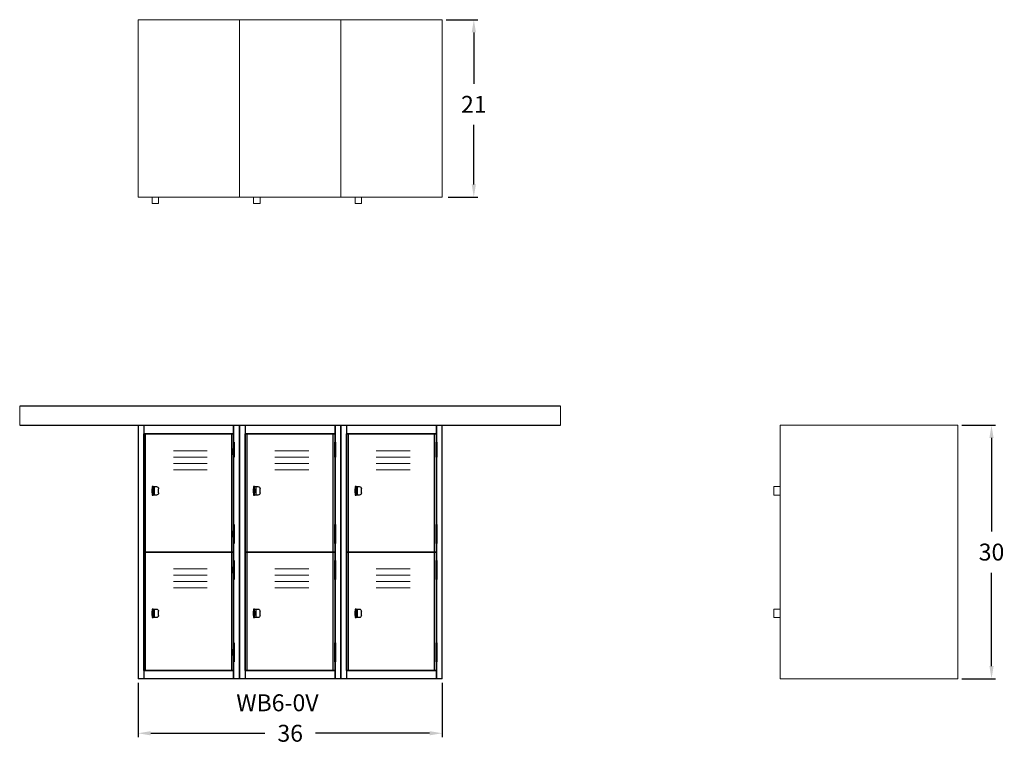
# Model space of a CAD drawing. Units: inches. Extents: x 0 to 117, y -8 to 78.
import ezdxf

# ---------------------------------------------------------------- set-up
doc = ezdxf.new("R2010")
doc.units = ezdxf.units.IN
doc.header["$LTSCALE"] = 0.5
doc.header["$MEASUREMENT"] = 0
doc.layers.get('0').update_dxf_attribs({"lineweight": 20})
doc.layers.get('DEFPOINTS').update_dxf_attribs({"lineweight": 5})
doc.layers.add('AM_5', color=3, linetype='Continuous', lineweight=15)
doc.layers.add('VIEW 1-HID', color=7, linetype='Continuous')
doc.layers.add('VIEW 1-VIS', color=7, linetype='Continuous')
doc.styles.add('DWINC', font='txt')
doc.dimstyles.new('DWINC_16$0', dxfattribs={"dimscale": 16, "dimtxt": 0.125, "dimasz": 0.09375, "dimexe": 0.03, "dimexo": 0.03, "dimgap": 0.09, "dimtad": 0, "dimtih": 1, "dimtoh": 1, "dimdec": 4, "dimzin": 0, "dimdsep": 46, "dimlunit": 5, "dimtxsty": 'DWINC', "dimcen": 0, "dimclrd": 3, "dimclre": 3, "dimclrt": 3, "dimadec": 0, "dimazin": 0, "dimtfac": 1, "dimtdec": 4, "dimtofl": 0, "dimtmove": 0, "dimatfit": 3, "dimfxl": 1, "dimtolj": 1, "dimtzin": 0, "dimarcsym": 0})

# ---------------------------------------------------------------- blocks, each defined once
blk = doc.blocks.new('*D10')
at = {"layer": 'AM_5', "color": 3, "lineweight": -2}
for p, q in [((14, -0.48), (14, -6.92)), ((50, -0.48), (50, -6.92)), ((15.5, -6.44), (29, -6.44)), ((48.5, -6.44), (35.02, -6.44))]:
    blk.add_line(p, q, dxfattribs=at)
at = {"layer": 'AM_5', "color": 3}
for points in [[(15.5, -6.19), (15.5, -6.69), (14, -6.44)], [(48.5, -6.19), (48.5, -6.69), (50, -6.44)]]:
    blk.add_solid(points, dxfattribs=at)
at = {"layer": 'DEFPOINTS', "color": 0}
for p in [(14, 0), (50, 0), (50, -6.44)]:
    blk.add_point(p, dxfattribs=at)
at = {"layer": 'AM_5', "color": 3, "insert": (32.01, -6.44), "char_height": 2, "attachment_point": 5, "style": 'DWINC'}
blk.add_mtext('\\A1;36', dxfattribs=at)
blk = doc.blocks.new('*D11')
at = {"layer": 'AM_5', "color": 3, "lineweight": -2}
for p, q in [((111.48, 30), (115.480001, 30)), ((115.000001, 28.5), (115.000001, 17.44)), ((115.000001, 1.5), (115.000001, 12.56)), ((111.48, 0), (115.480001, 0))]:
    blk.add_line(p, q, dxfattribs=at)
at = {"layer": 'AM_5', "color": 3}
for points in [[(114.750001, 28.5), (115.250001, 28.5), (115.000001, 30)], [(114.750001, 1.5), (115.250001, 1.5), (115.000001, 0)]]:
    blk.add_solid(points, dxfattribs=at)
at = {"layer": 'DEFPOINTS', "color": 0}
for p in [(111, 30), (115.000001, 30), (111, 0)]:
    blk.add_point(p, dxfattribs=at)
at = {"layer": 'AM_5', "color": 3, "insert": (115.000001, 15), "char_height": 2, "attachment_point": 5, "style": 'DWINC'}
blk.add_mtext('\\A1;30', dxfattribs=at)
blk = doc.blocks.new('*D12')
at = {"layer": 'AM_5', "color": 3, "lineweight": -2}
for p, q in [((50.48, 78), (54.22, 78)), ((53.74, 76.5), (53.74, 70.42)), ((53.74, 58.5), (53.74, 65.54)), ((50.69, 57), (54.22, 57))]:
    blk.add_line(p, q, dxfattribs=at)
at = {"layer": 'AM_5', "color": 3}
for points in [[(53.49, 76.5), (53.99, 76.5), (53.74, 78)], [(53.49, 58.5), (53.99, 58.5), (53.74, 57)]]:
    blk.add_solid(points, dxfattribs=at)
at = {"layer": 'DEFPOINTS', "color": 0}
for p in [(50, 78), (53.74, 78), (50.21, 57)]:
    blk.add_point(p, dxfattribs=at)
at = {"layer": 'AM_5', "color": 3, "insert": (53.74, 67.98), "char_height": 2, "attachment_point": 5, "style": 'DWINC'}
blk.add_mtext('\\A1;21', dxfattribs=at)

msp = doc.modelspace()

# ---------------------------------------------------------------- linework, layer by layer
for p, q in [((14, 78), (50, 78)), ((14, 57), (14, 78)), ((26, 57), (26, 78)), ((38, 57), (38, 78)), ((50, 78), (50, 57)), ((14, 57), (50, 57)), ((15.67969, 56.25), (15.67969, 57)), ((15.67969, 56.25), (16.43938, 56.25)), ((16.43938, 56.25), (16.43938, 57)), ((27.67969, 56.25), (27.67969, 57)), ((27.67969, 56.25), (28.43938, 56.25)), ((28.43938, 56.25), (28.43938, 57)), ((39.67969, 56.25), (39.67969, 57)), ((39.67969, 56.25), (40.43938, 56.25)), ((40.43938, 56.25), (40.43938, 57)), ((0, 32.25), (0, 30)), ((0, 32.25), (0, 30)), ((64, 32.25), (64, 30)), ((90, 0), (90, 30)), ((90, 30), (111, 30)), ((111, 0), (111, 30)), ((18.1996, 27), (22.1996, 27)), ((30.1996, 27), (34.1996, 27)), ((42.1996, 27), (46.1996, 27)), ((18.1996, 26.25), (22.1996, 26.25)), ((30.1996, 26.25), (34.1996, 26.25)), ((42.1996, 26.25), (46.1996, 26.25)), ((18.1996, 25.5), (22.1996, 25.5)), ((18.1996, 24.75), (22.1996, 24.75)), ((30.1996, 25.5), (34.1996, 25.5)), ((30.1996, 24.75), (34.1996, 24.75)), ((42.1996, 25.5), (46.1996, 25.5)), ((42.1996, 24.75), (46.1996, 24.75)), ((89.25, 22.75), (90, 22.75)), ((89.25, 21.75), (89.25, 22.75)), ((89.25, 21.75), (90, 21.75)), ((18.1996, 13), (22.1996, 13)), ((30.1996, 13), (34.1996, 13)), ((42.1996, 13), (46.1996, 13)), ((18.1996, 12.25), (22.1996, 12.25)), ((30.1996, 12.25), (34.1996, 12.25)), ((42.1996, 12.25), (46.1996, 12.25)), ((18.1996, 11.5), (22.1996, 11.5)), ((18.1996, 10.75), (22.1996, 10.75)), ((30.1996, 11.5), (34.1996, 11.5)), ((30.1996, 10.75), (34.1996, 10.75)), ((42.1996, 11.5), (46.1996, 11.5)), ((42.1996, 10.75), (46.1996, 10.75)), ((89.25, 8.25), (90, 8.25)), ((89.25, 7.25), (89.25, 8.25)), ((89.25, 7.25), (90, 7.25)), ((90, 0), (111, 0))]:
    msp.add_line(p, q)
at = {"layer": 'VIEW 1-HID', "extrusion": (0, 1, 6.12323e-17)}
for p, q in [((14.90625, 1), (14.90625, 29)), ((25.09375, 1), (25.09375, 29)), ((25.29688, 26.25), (25.29688, 28)), ((25.29688, 27.25), (25.29688, 28)), ((25.32031, 28), (25.32031, 27.25)), ((25.34375, 27.25), (25.34375, 28)), ((25.34375, 26.25), (25.34375, 28)), ((25.34375, 27.25), (25.34375, 28)), ((26.90625, 1), (26.90625, 29)), ((37.09375, 1), (37.09375, 29)), ((37.29688, 26.25), (37.29688, 28)), ((37.29688, 27.25), (37.29688, 28)), ((37.32031, 28), (37.32031, 27.25)), ((37.34375, 27.25), (37.34375, 28)), ((37.34375, 26.25), (37.34375, 28)), ((37.34375, 27.25), (37.34375, 28)), ((38.90625, 1), (38.90625, 29)), ((49.09375, 1), (49.09375, 29)), ((49.29688, 26.25), (49.29688, 28)), ((49.29688, 27.25), (49.29688, 28)), ((49.32031, 28), (49.32031, 27.25)), ((49.34375, 27.25), (49.34375, 28)), ((49.34375, 26.25), (49.34375, 28)), ((49.34375, 27.25), (49.34375, 28)), ((25.29688, 27.25), (25.29688, 26.5)), ((25.29688, 26.5), (25.29688, 27.25)), ((25.32031, 26.5), (25.32031, 27.25)), ((25.34375, 26.5), (25.34375, 27.25)), ((37.29688, 27.25), (37.29688, 26.5)), ((37.29688, 26.5), (37.29688, 27.25)), ((37.32031, 26.5), (37.32031, 27.25)), ((37.34375, 26.5), (37.34375, 27.25)), ((49.29688, 27.25), (49.29688, 26.5)), ((49.29688, 26.5), (49.29688, 27.25)), ((49.32031, 26.5), (49.32031, 27.25)), ((49.34375, 26.5), (49.34375, 27.25)), ((25.29688, 26.25), (25.29688, 26.5)), ((25.32031, 26.5), (25.32031, 26.25)), ((25.34375, 26.25), (25.34375, 26.5)), ((25.34375, 26.25), (25.34375, 26.5)), ((37.29688, 26.25), (37.29688, 26.5)), ((37.32031, 26.5), (37.32031, 26.25)), ((37.34375, 26.25), (37.34375, 26.5)), ((37.34375, 26.25), (37.34375, 26.5)), ((49.29688, 26.25), (49.29688, 26.5)), ((49.32031, 26.5), (49.32031, 26.25)), ((49.34375, 26.25), (49.34375, 26.5)), ((49.34375, 26.25), (49.34375, 26.5)), ((15.67969, 22.375), (15.80469, 22.375)), ((15.80469, 22.375), (15.92969, 22.375)), ((15.92969, 22.75), (15.92969, 21.75)), ((27.67969, 22.375), (27.80469, 22.375)), ((27.80469, 22.375), (27.92969, 22.375)), ((27.92969, 22.75), (27.92969, 21.75)), ((39.67969, 22.375), (39.80469, 22.375)), ((39.80469, 22.375), (39.92969, 22.375)), ((39.92969, 22.75), (39.92969, 21.75)), ((15.67969, 22.125), (15.80469, 22.125)), ((15.80469, 22.125), (15.92969, 22.125)), ((27.67969, 22.125), (27.80469, 22.125)), ((27.80469, 22.125), (27.92969, 22.125)), ((39.67969, 22.125), (39.80469, 22.125)), ((39.80469, 22.125), (39.92969, 22.125)), ((25.29688, 16), (25.29688, 18.25)), ((25.29688, 17.5), (25.29688, 18.25)), ((25.29688, 17.5), (25.29688, 16.75)), ((25.29688, 16.75), (25.29688, 17.5)), ((25.32031, 18.25), (25.32031, 17.5)), ((25.32031, 16.75), (25.32031, 17.5)), ((25.34375, 17.5), (25.34375, 18.25)), ((25.34375, 16), (25.34375, 18.25)), ((25.34375, 17.5), (25.34375, 18.25)), ((25.34375, 16.75), (25.34375, 17.5)), ((37.29688, 16), (37.29688, 18.25)), ((37.29688, 17.5), (37.29688, 18.25)), ((37.29688, 17.5), (37.29688, 16.75)), ((37.29688, 16.75), (37.29688, 17.5)), ((37.32031, 18.25), (37.32031, 17.5)), ((37.32031, 16.75), (37.32031, 17.5)), ((37.34375, 17.5), (37.34375, 18.25)), ((37.34375, 16), (37.34375, 18.25)), ((37.34375, 17.5), (37.34375, 18.25)), ((37.34375, 16.75), (37.34375, 17.5)), ((49.29688, 16), (49.29688, 18.25)), ((49.29688, 17.5), (49.29688, 18.25)), ((49.29688, 17.5), (49.29688, 16.75)), ((49.29688, 16.75), (49.29688, 17.5)), ((49.32031, 18.25), (49.32031, 17.5)), ((49.32031, 16.75), (49.32031, 17.5)), ((49.34375, 17.5), (49.34375, 18.25)), ((49.34375, 16), (49.34375, 18.25)), ((49.34375, 17.5), (49.34375, 18.25)), ((49.34375, 16.75), (49.34375, 17.5)), ((25.29688, 16), (25.29688, 16.75)), ((25.32031, 16.75), (25.32031, 16)), ((25.34375, 16), (25.34375, 16.75)), ((25.34375, 16), (25.34375, 16.75)), ((37.29688, 16), (37.29688, 16.75)), ((37.32031, 16.75), (37.32031, 16)), ((37.34375, 16), (37.34375, 16.75)), ((37.34375, 16), (37.34375, 16.75)), ((49.29688, 16), (49.29688, 16.75)), ((49.32031, 16.75), (49.32031, 16)), ((49.34375, 16), (49.34375, 16.75)), ((49.34375, 16), (49.34375, 16.75)), ((25.29688, 11.75), (25.29688, 14)), ((25.29688, 13.25), (25.29688, 14)), ((25.32031, 14), (25.32031, 13.25)), ((25.34375, 13.25), (25.34375, 14)), ((25.34375, 11.75), (25.34375, 14)), ((25.34375, 13.25), (25.34375, 14)), ((37.29688, 11.75), (37.29688, 14)), ((37.29688, 13.25), (37.29688, 14)), ((37.32031, 14), (37.32031, 13.25)), ((37.34375, 13.25), (37.34375, 14)), ((37.34375, 11.75), (37.34375, 14)), ((37.34375, 13.25), (37.34375, 14)), ((49.29688, 11.75), (49.29688, 14)), ((49.29688, 13.25), (49.29688, 14)), ((49.32031, 14), (49.32031, 13.25)), ((49.34375, 13.25), (49.34375, 14)), ((49.34375, 11.75), (49.34375, 14)), ((49.34375, 13.25), (49.34375, 14)), ((25.29688, 13.25), (25.29688, 12.5)), ((25.29688, 12.5), (25.29688, 13.25)), ((25.32031, 12.5), (25.32031, 13.25)), ((25.34375, 12.5), (25.34375, 13.25)), ((37.29688, 13.25), (37.29688, 12.5)), ((37.29688, 12.5), (37.29688, 13.25)), ((37.32031, 12.5), (37.32031, 13.25)), ((37.34375, 12.5), (37.34375, 13.25)), ((49.29688, 13.25), (49.29688, 12.5)), ((49.29688, 12.5), (49.29688, 13.25)), ((49.32031, 12.5), (49.32031, 13.25)), ((49.34375, 12.5), (49.34375, 13.25)), ((25.29688, 11.75), (25.29688, 12.5)), ((25.32031, 12.5), (25.32031, 11.75)), ((25.34375, 11.75), (25.34375, 12.5)), ((25.34375, 11.75), (25.34375, 12.5)), ((37.29688, 11.75), (37.29688, 12.5)), ((37.32031, 12.5), (37.32031, 11.75)), ((37.34375, 11.75), (37.34375, 12.5)), ((37.34375, 11.75), (37.34375, 12.5)), ((49.29688, 11.75), (49.29688, 12.5)), ((49.32031, 12.5), (49.32031, 11.75)), ((49.34375, 11.75), (49.34375, 12.5)), ((49.34375, 11.75), (49.34375, 12.5)), ((15.92969, 8.25), (15.92969, 7.25)), ((27.92969, 8.25), (27.92969, 7.25)), ((39.92969, 8.25), (39.92969, 7.25)), ((15.67969, 7.875), (15.80469, 7.875)), ((15.67969, 7.625), (15.80469, 7.625)), ((15.80469, 7.875), (15.92969, 7.875)), ((15.80469, 7.625), (15.92969, 7.625)), ((27.67969, 7.875), (27.80469, 7.875)), ((27.67969, 7.625), (27.80469, 7.625)), ((27.80469, 7.875), (27.92969, 7.875)), ((27.80469, 7.625), (27.92969, 7.625)), ((39.67969, 7.875), (39.80469, 7.875)), ((39.67969, 7.625), (39.80469, 7.625)), ((39.80469, 7.875), (39.92969, 7.875)), ((39.80469, 7.625), (39.92969, 7.625)), ((25.29688, 2), (25.29688, 4.25)), ((25.29688, 3.5), (25.29688, 4.25)), ((25.29688, 3.5), (25.29688, 2.75)), ((25.29688, 2.75), (25.29688, 3.5)), ((25.32031, 4.25), (25.32031, 3.5)), ((25.32031, 2.75), (25.32031, 3.5)), ((25.34375, 3.5), (25.34375, 4.25)), ((25.34375, 2), (25.34375, 4.25)), ((25.34375, 3.5), (25.34375, 4.25)), ((25.34375, 2.75), (25.34375, 3.5)), ((37.29688, 2), (37.29688, 4.25)), ((37.29688, 3.5), (37.29688, 4.25)), ((37.29688, 3.5), (37.29688, 2.75)), ((37.29688, 2.75), (37.29688, 3.5)), ((37.32031, 4.25), (37.32031, 3.5)), ((37.32031, 2.75), (37.32031, 3.5)), ((37.34375, 3.5), (37.34375, 4.25)), ((37.34375, 2), (37.34375, 4.25)), ((37.34375, 3.5), (37.34375, 4.25)), ((37.34375, 2.75), (37.34375, 3.5)), ((49.29688, 2), (49.29688, 4.25)), ((49.29688, 3.5), (49.29688, 4.25)), ((49.29688, 3.5), (49.29688, 2.75)), ((49.29688, 2.75), (49.29688, 3.5)), ((49.32031, 4.25), (49.32031, 3.5)), ((49.32031, 2.75), (49.32031, 3.5)), ((49.34375, 3.5), (49.34375, 4.25)), ((49.34375, 2), (49.34375, 4.25)), ((49.34375, 3.5), (49.34375, 4.25)), ((49.34375, 2.75), (49.34375, 3.5)), ((25.29688, 2), (25.29688, 2.75)), ((25.32031, 2.75), (25.32031, 2)), ((25.34375, 2), (25.34375, 2.75)), ((25.34375, 2), (25.34375, 2.75)), ((37.29688, 2), (37.29688, 2.75)), ((37.32031, 2.75), (37.32031, 2)), ((37.34375, 2), (37.34375, 2.75)), ((37.34375, 2), (37.34375, 2.75)), ((49.29688, 2), (49.29688, 2.75)), ((49.32031, 2.75), (49.32031, 2)), ((49.34375, 2), (49.34375, 2.75)), ((49.34375, 2), (49.34375, 2.75))]:
    msp.add_line(p, q, dxfattribs=at)
at = {"layer": 'VIEW 1-VIS', "extrusion": (0, 1, 6.12323e-17)}
for p, q in [((64, 32.25), (0, 32.25)), ((0, 30), (64, 30)), ((14, 30), (14, 0)), ((14.67969, 30), (14.67969, 29)), ((14.67969, 30), (14.67969, 0)), ((25.32031, 28), (25.32031, 30)), ((25.32031, 30), (25.32031, 29)), ((26, 30), (26, 0)), ((26, 0), (26, 30)), ((26.67969, 30), (26.67969, 29)), ((26.67969, 30), (26.67969, 0)), ((37.32031, 28), (37.32031, 30)), ((37.32031, 30), (37.32031, 29)), ((38, 30), (38, 0)), ((38, 0), (38, 30)), ((38.67969, 30), (38.67969, 29)), ((38.67969, 30), (38.67969, 0)), ((49.32031, 28), (49.32031, 30)), ((49.32031, 30), (49.32031, 29)), ((50, 0), (50, 30)), ((50, 28.4349), (50, 30)), ((25.32031, 29), (14.67969, 29)), ((14.67969, 29), (25.32031, 29)), ((14.67969, 15), (14.67969, 29)), ((25.27344, 28), (25.36719, 28)), ((25.27344, 28), (25.27344, 27.25)), ((25.32031, 29), (25.32031, 28)), ((25.36719, 28), (25.36719, 27.25)), ((25.36719, 27.25), (25.36719, 28)), ((37.32031, 29), (26.67969, 29)), ((26.67969, 29), (37.32031, 29)), ((26.67969, 15), (26.67969, 29)), ((37.27344, 28), (37.36719, 28)), ((37.27344, 28), (37.27344, 27.25)), ((37.32031, 29), (37.32031, 28)), ((37.36719, 28), (37.36719, 27.25)), ((37.36719, 27.25), (37.36719, 28)), ((49.32031, 29), (38.67969, 29)), ((38.67969, 29), (49.32031, 29)), ((38.67969, 15), (38.67969, 29)), ((49.27344, 28), (49.36719, 28)), ((49.27344, 28), (49.27344, 27.25)), ((49.32031, 29), (49.32031, 28)), ((49.36719, 28), (49.36719, 27.25)), ((49.36719, 27.25), (49.36719, 28)), ((25.36719, 27.25), (25.27344, 27.25)), ((25.27344, 27.25), (25.27344, 26.5)), ((25.27344, 27.25), (25.36719, 27.25)), ((25.27344, 26.5), (25.27344, 27.25)), ((25.36719, 27.25), (25.36719, 26.5)), ((37.36719, 27.25), (37.27344, 27.25)), ((37.27344, 27.25), (37.27344, 26.5)), ((37.27344, 27.25), (37.36719, 27.25)), ((37.27344, 26.5), (37.27344, 27.25)), ((37.36719, 27.25), (37.36719, 26.5)), ((49.36719, 27.25), (49.27344, 27.25)), ((49.27344, 27.25), (49.27344, 26.5)), ((49.27344, 27.25), (49.36719, 27.25)), ((49.27344, 26.5), (49.27344, 27.25)), ((49.36719, 27.25), (49.36719, 26.5)), ((25.27344, 26.5), (25.36719, 26.5)), ((25.27344, 26.5), (25.27344, 26.25)), ((25.36719, 26.5), (25.27344, 26.5)), ((25.36719, 26.25), (25.27344, 26.25)), ((25.32031, 18.25), (25.32031, 26.25)), ((25.32031, 26.25), (25.32031, 18.25)), ((25.36719, 26.5), (25.36719, 26.25)), ((25.36719, 26.25), (25.36719, 26.5)), ((37.27344, 26.5), (37.36719, 26.5)), ((37.27344, 26.5), (37.27344, 26.25)), ((37.36719, 26.5), (37.27344, 26.5)), ((37.36719, 26.25), (37.27344, 26.25)), ((37.32031, 18.25), (37.32031, 26.25)), ((37.32031, 26.25), (37.32031, 18.25)), ((37.36719, 26.5), (37.36719, 26.25)), ((37.36719, 26.25), (37.36719, 26.5)), ((49.27344, 26.5), (49.36719, 26.5)), ((49.27344, 26.5), (49.27344, 26.25)), ((49.36719, 26.5), (49.27344, 26.5)), ((49.36719, 26.25), (49.27344, 26.25)), ((49.32031, 18.25), (49.32031, 26.25)), ((49.32031, 26.25), (49.32031, 18.25)), ((49.36719, 26.5), (49.36719, 26.25)), ((49.36719, 26.25), (49.36719, 26.5)), ((15.67969, 22.75), (15.67969, 22.5)), ((15.80469, 22.75), (15.67969, 22.75)), ((15.67969, 22), (15.67969, 22.5)), ((15.80469, 21.75), (15.80469, 22.75)), ((15.80469, 22.75), (16.18938, 22.75)), ((15.80469, 22.5), (15.80469, 22)), ((16.43938, 22), (16.43938, 22.5)), ((27.67969, 22.75), (27.67969, 22.5)), ((27.80469, 22.75), (27.67969, 22.75)), ((27.67969, 22), (27.67969, 22.5)), ((27.80469, 21.75), (27.80469, 22.75)), ((27.80469, 22.75), (28.18938, 22.75)), ((27.80469, 22.5), (27.80469, 22)), ((28.43938, 22), (28.43938, 22.5)), ((39.67969, 22.75), (39.67969, 22.5)), ((39.80469, 22.75), (39.67969, 22.75)), ((39.67969, 22), (39.67969, 22.5)), ((39.80469, 21.75), (39.80469, 22.75)), ((39.80469, 22.75), (40.18938, 22.75)), ((39.80469, 22.5), (39.80469, 22)), ((40.43938, 22), (40.43938, 22.5)), ((15.67969, 22), (15.67969, 21.75)), ((15.67969, 21.75), (15.80469, 21.75)), ((16.18938, 21.75), (15.80469, 21.75)), ((27.67969, 22), (27.67969, 21.75)), ((27.67969, 21.75), (27.80469, 21.75)), ((28.18938, 21.75), (27.80469, 21.75)), ((39.67969, 22), (39.67969, 21.75)), ((39.67969, 21.75), (39.80469, 21.75)), ((40.18938, 21.75), (39.80469, 21.75)), ((25.27344, 18.25), (25.36719, 18.25)), ((25.27344, 18.25), (25.27344, 17.5)), ((25.36719, 17.5), (25.27344, 17.5)), ((25.27344, 17.5), (25.27344, 16.75)), ((25.27344, 17.5), (25.36719, 17.5)), ((25.27344, 16.75), (25.27344, 17.5)), ((25.36719, 18.25), (25.36719, 17.5)), ((25.36719, 17.5), (25.36719, 18.25)), ((25.36719, 17.5), (25.36719, 16.75)), ((37.27344, 18.25), (37.36719, 18.25)), ((37.27344, 18.25), (37.27344, 17.5)), ((37.36719, 17.5), (37.27344, 17.5)), ((37.27344, 17.5), (37.27344, 16.75)), ((37.27344, 17.5), (37.36719, 17.5)), ((37.27344, 16.75), (37.27344, 17.5)), ((37.36719, 18.25), (37.36719, 17.5)), ((37.36719, 17.5), (37.36719, 18.25)), ((37.36719, 17.5), (37.36719, 16.75)), ((49.27344, 18.25), (49.36719, 18.25)), ((49.27344, 18.25), (49.27344, 17.5)), ((49.36719, 17.5), (49.27344, 17.5)), ((49.27344, 17.5), (49.27344, 16.75)), ((49.27344, 17.5), (49.36719, 17.5)), ((49.27344, 16.75), (49.27344, 17.5)), ((49.36719, 18.25), (49.36719, 17.5)), ((49.36719, 17.5), (49.36719, 18.25)), ((49.36719, 17.5), (49.36719, 16.75)), ((25.27344, 16.75), (25.36719, 16.75)), ((25.27344, 16.75), (25.27344, 16)), ((25.36719, 16.75), (25.27344, 16.75)), ((25.36719, 16.75), (25.36719, 16)), ((25.36719, 16), (25.36719, 16.75)), ((37.27344, 16.75), (37.36719, 16.75)), ((37.27344, 16.75), (37.27344, 16)), ((37.36719, 16.75), (37.27344, 16.75)), ((37.36719, 16.75), (37.36719, 16)), ((37.36719, 16), (37.36719, 16.75)), ((49.27344, 16.75), (49.36719, 16.75)), ((49.27344, 16.75), (49.27344, 16)), ((49.36719, 16.75), (49.27344, 16.75)), ((49.36719, 16.75), (49.36719, 16)), ((49.36719, 16), (49.36719, 16.75)), ((25.36719, 16), (25.27344, 16)), ((25.32031, 14), (25.32031, 16)), ((25.32031, 16), (25.32031, 15)), ((37.36719, 16), (37.27344, 16)), ((37.32031, 14), (37.32031, 16)), ((37.32031, 16), (37.32031, 15)), ((49.36719, 16), (49.27344, 16)), ((49.32031, 14), (49.32031, 16)), ((49.32031, 16), (49.32031, 15)), ((14.67969, 1), (14.67969, 15)), ((14.67969, 15), (25.32031, 15)), ((25.32031, 15), (14.67969, 15)), ((25.27344, 14), (25.36719, 14)), ((25.27344, 14), (25.27344, 13.25)), ((25.32031, 15), (25.32031, 14)), ((25.36719, 14), (25.36719, 13.25)), ((25.36719, 13.25), (25.36719, 14)), ((26.67969, 1), (26.67969, 15)), ((26.67969, 15), (37.32031, 15)), ((37.32031, 15), (26.67969, 15)), ((37.27344, 14), (37.36719, 14)), ((37.27344, 14), (37.27344, 13.25)), ((37.32031, 15), (37.32031, 14)), ((37.36719, 14), (37.36719, 13.25)), ((37.36719, 13.25), (37.36719, 14)), ((38.67969, 1), (38.67969, 15)), ((38.67969, 15), (49.32031, 15)), ((49.32031, 15), (38.67969, 15)), ((49.27344, 14), (49.36719, 14)), ((49.27344, 14), (49.27344, 13.25)), ((49.32031, 15), (49.32031, 14)), ((49.36719, 14), (49.36719, 13.25)), ((49.36719, 13.25), (49.36719, 14)), ((25.36719, 13.25), (25.27344, 13.25)), ((25.27344, 13.25), (25.27344, 12.5)), ((25.27344, 13.25), (25.36719, 13.25)), ((25.27344, 12.5), (25.27344, 13.25)), ((25.36719, 13.25), (25.36719, 12.5)), ((37.36719, 13.25), (37.27344, 13.25)), ((37.27344, 13.25), (37.27344, 12.5)), ((37.27344, 13.25), (37.36719, 13.25)), ((37.27344, 12.5), (37.27344, 13.25)), ((37.36719, 13.25), (37.36719, 12.5)), ((49.36719, 13.25), (49.27344, 13.25)), ((49.27344, 13.25), (49.27344, 12.5)), ((49.27344, 13.25), (49.36719, 13.25)), ((49.27344, 12.5), (49.27344, 13.25)), ((49.36719, 13.25), (49.36719, 12.5)), ((25.27344, 12.5), (25.36719, 12.5)), ((25.27344, 12.5), (25.27344, 11.75)), ((25.36719, 12.5), (25.27344, 12.5)), ((25.36719, 11.75), (25.27344, 11.75)), ((25.32031, 4.25), (25.32031, 11.75)), ((25.32031, 11.75), (25.32031, 4.25)), ((25.36719, 12.5), (25.36719, 11.75)), ((25.36719, 11.75), (25.36719, 12.5)), ((37.27344, 12.5), (37.36719, 12.5)), ((37.27344, 12.5), (37.27344, 11.75)), ((37.36719, 12.5), (37.27344, 12.5)), ((37.36719, 11.75), (37.27344, 11.75)), ((37.32031, 4.25), (37.32031, 11.75)), ((37.32031, 11.75), (37.32031, 4.25)), ((37.36719, 12.5), (37.36719, 11.75)), ((37.36719, 11.75), (37.36719, 12.5)), ((49.27344, 12.5), (49.36719, 12.5)), ((49.27344, 12.5), (49.27344, 11.75)), ((49.36719, 12.5), (49.27344, 12.5)), ((49.36719, 11.75), (49.27344, 11.75)), ((49.32031, 4.25), (49.32031, 11.75)), ((49.32031, 11.75), (49.32031, 4.25)), ((49.36719, 12.5), (49.36719, 11.75)), ((49.36719, 11.75), (49.36719, 12.5)), ((15.67969, 8.25), (15.67969, 8)), ((15.80469, 8.25), (15.67969, 8.25)), ((15.80469, 7.25), (15.80469, 8.25)), ((15.80469, 8.25), (16.18938, 8.25)), ((27.67969, 8.25), (27.67969, 8)), ((27.80469, 8.25), (27.67969, 8.25)), ((27.80469, 7.25), (27.80469, 8.25)), ((27.80469, 8.25), (28.18938, 8.25)), ((39.67969, 8.25), (39.67969, 8)), ((39.80469, 8.25), (39.67969, 8.25)), ((39.80469, 7.25), (39.80469, 8.25)), ((39.80469, 8.25), (40.18938, 8.25)), ((15.67969, 7.5), (15.67969, 8)), ((15.67969, 7.5), (15.67969, 7.25)), ((15.67969, 7.25), (15.80469, 7.25)), ((15.80469, 8), (15.80469, 7.5)), ((16.18938, 7.25), (15.80469, 7.25)), ((16.43938, 7.5), (16.43938, 8)), ((27.67969, 7.5), (27.67969, 8)), ((27.67969, 7.5), (27.67969, 7.25)), ((27.67969, 7.25), (27.80469, 7.25)), ((27.80469, 8), (27.80469, 7.5)), ((28.18938, 7.25), (27.80469, 7.25)), ((28.43938, 7.5), (28.43938, 8)), ((39.67969, 7.5), (39.67969, 8)), ((39.67969, 7.5), (39.67969, 7.25)), ((39.67969, 7.25), (39.80469, 7.25)), ((39.80469, 8), (39.80469, 7.5)), ((40.18938, 7.25), (39.80469, 7.25)), ((40.43938, 7.5), (40.43938, 8)), ((25.27344, 4.25), (25.36719, 4.25)), ((25.27344, 4.25), (25.27344, 3.5)), ((25.36719, 3.5), (25.27344, 3.5)), ((25.27344, 3.5), (25.27344, 2.75)), ((25.27344, 3.5), (25.36719, 3.5)), ((25.27344, 2.75), (25.27344, 3.5)), ((25.36719, 4.25), (25.36719, 3.5)), ((25.36719, 3.5), (25.36719, 4.25)), ((25.36719, 3.5), (25.36719, 2.75)), ((37.27344, 4.25), (37.36719, 4.25)), ((37.27344, 4.25), (37.27344, 3.5)), ((37.36719, 3.5), (37.27344, 3.5)), ((37.27344, 3.5), (37.27344, 2.75)), ((37.27344, 3.5), (37.36719, 3.5)), ((37.27344, 2.75), (37.27344, 3.5)), ((37.36719, 4.25), (37.36719, 3.5)), ((37.36719, 3.5), (37.36719, 4.25)), ((37.36719, 3.5), (37.36719, 2.75)), ((49.27344, 4.25), (49.36719, 4.25)), ((49.27344, 4.25), (49.27344, 3.5)), ((49.36719, 3.5), (49.27344, 3.5)), ((49.27344, 3.5), (49.27344, 2.75)), ((49.27344, 3.5), (49.36719, 3.5)), ((49.27344, 2.75), (49.27344, 3.5)), ((49.36719, 4.25), (49.36719, 3.5)), ((49.36719, 3.5), (49.36719, 4.25)), ((49.36719, 3.5), (49.36719, 2.75)), ((25.27344, 2.75), (25.36719, 2.75)), ((25.27344, 2.75), (25.27344, 2)), ((25.36719, 2.75), (25.27344, 2.75)), ((25.36719, 2.75), (25.36719, 2)), ((25.36719, 2), (25.36719, 2.75)), ((37.27344, 2.75), (37.36719, 2.75)), ((37.27344, 2.75), (37.27344, 2)), ((37.36719, 2.75), (37.27344, 2.75)), ((37.36719, 2.75), (37.36719, 2)), ((37.36719, 2), (37.36719, 2.75)), ((49.27344, 2.75), (49.36719, 2.75)), ((49.27344, 2.75), (49.27344, 2)), ((49.36719, 2.75), (49.27344, 2.75)), ((49.36719, 2.75), (49.36719, 2)), ((49.36719, 2), (49.36719, 2.75)), ((25.36719, 2), (25.27344, 2)), ((25.32031, 0), (25.32031, 2)), ((25.32031, 2), (25.32031, 1)), ((37.36719, 2), (37.27344, 2)), ((37.32031, 0), (37.32031, 2)), ((37.32031, 2), (37.32031, 1)), ((49.36719, 2), (49.27344, 2)), ((49.32031, 0), (49.32031, 2)), ((49.32031, 2), (49.32031, 1)), ((14.67969, 0), (14, 0)), ((25.32031, 1), (14.67969, 1)), ((14.67969, 1), (25.32031, 1)), ((14.67969, 1), (14.67969, 0)), ((25.32031, 0), (14.67969, 0)), ((25.32031, 1), (25.32031, 0)), ((26, 0), (25.32031, 0)), ((26.67969, 0), (26, 0)), ((37.32031, 1), (26.67969, 1)), ((26.67969, 1), (37.32031, 1)), ((26.67969, 1), (26.67969, 0)), ((37.32031, 0), (26.67969, 0)), ((37.32031, 1), (37.32031, 0)), ((38, 0), (37.32031, 0)), ((38.67969, 0), (38, 0)), ((49.32031, 1), (38.67969, 1)), ((38.67969, 1), (49.32031, 1)), ((38.67969, 1), (38.67969, 0)), ((49.32031, 0), (38.67969, 0)), ((49.32031, 1), (49.32031, 0)), ((50, 0), (49.32031, 0))]:
    msp.add_line(p, q, dxfattribs=at)
at = {"layer": 'VIEW 1-VIS', "extrusion": (0, 6.12323e-17, -1)}
for centre, start, end in [((-16.18938, 22.5), 90, 180), ((-28.18938, 22.5), 90, 180), ((-40.18938, 22.5), 90, 180), ((-16.18938, 22), 180, 270), ((-28.18938, 22), 180, 270), ((-40.18938, 22), 180, 270), ((-16.18938, 8), 90, 180), ((-28.18938, 8), 90, 180), ((-40.18938, 8), 90, 180), ((-16.18938, 7.5), 180, 270), ((-28.18938, 7.5), 180, 270), ((-40.18938, 7.5), 180, 270)]:
    msp.add_arc(centre, 0.25, start, end, dxfattribs=at)

# ---------------------------------------------------------------- texts
at = {"style": 'DWINC'}
msp.add_text('WB6-0V', height=2, dxfattribs=at).set_placement((25.63458, -3.83568))

# ---------------------------------------------------------------- dimensions: what is measured, and where the dimension line sits
at = {"layer": 'AM_5'}
dim = msp.add_linear_dim(base=(53.73725, 78), p1=(50.20945, 57), p2=(50, 78), angle=90, dimstyle='DWINC_16$0', override={"dimdec": 4}, dxfattribs=at)
dim.commit()
dim.dimension.update_dxf_attribs({"geometry": '*D12', "text_midpoint": (53.73725, 67.97895), "dimtype": 160})
dim = msp.add_linear_dim(base=(115, 30), p1=(111, 0), p2=(111, 30), angle=90, dimstyle='DWINC_16$0', dxfattribs=at)
dim.commit()
dim.dimension.update_dxf_attribs({"geometry": '*D11', "text_midpoint": (115, 15)})
dim = msp.add_linear_dim(base=(50, -6.43605), p1=(14, 0), p2=(50, 0), dimstyle='DWINC_16$0', dxfattribs=at)
dim.commit()
dim.dimension.update_dxf_attribs({"geometry": '*D10', "text_midpoint": (32.01354, -6.43605), "dimtype": 160})

doc.saveas('drawing.dxf')
